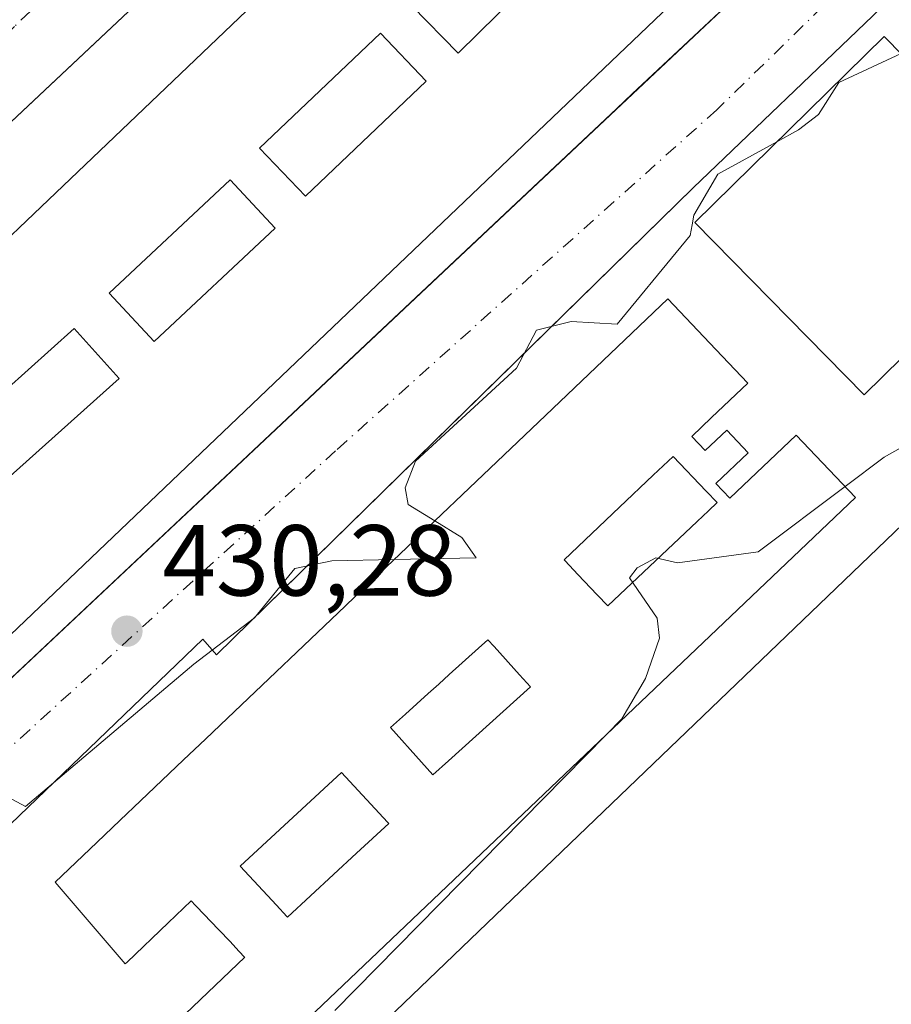
# Model space of a CAD drawing. Units: metres. Extents: x 607232 to 610681, y 4743147 to 4745515.
# Drawn here: x 608810 to 608896, y 4743642 to 4743740 of the extents above; entities that cross this region are included whole.
import ezdxf

# ---------------------------------------------------------------- set-up
doc = ezdxf.new("R2010")
doc.units = ezdxf.units.M
doc.header["$MEASUREMENT"] = 0
doc.linetypes.add('DGN Style 4', pattern=[2.6384748266838614, 1.318413404963828, -0.6592067024819142, 0.001648016756204785, -0.6592067024819142])
for name, color, linetype, lineweight in [('Curva de nivel normal', 30, 'Continuous', 0), ('Edificación Cxs', 1, 'Continuous', 13), ('Elemento construido', 1, 'Continuous', 0), ('Huerta CxS', 92, 'Continuous', 0), ('Parque-jardín CxS', 135, 'Continuous', 0), ('Punto de cota en terreno', 7, 'Continuous', 0), ('Rótulo de punto de cota en terreno', 7, 'Continuous', 0), ('Vía urbana Cxs', 4, 'Continuous', 0), ('Vía urbana eje', 4, 'DGN Style 4', 0)]:
    doc.layers.add(name, color=color, linetype=linetype, lineweight=lineweight)
doc.styles.add('Style-Arial', font='txt')

# ---------------------------------------------------------------- blocks, each defined once
blk = doc.blocks.new('5PATER')
at = {"layer": 'Huerta CxS', "linetype": 'Continuous', "lineweight": 0}
h = blk.add_hatch(color=51, dxfattribs=at)
edge = h.paths.add_edge_path()
edge.add_ellipse((0, 0), major_axis=(-0.1095731443231308, -0.1110710700762829), ratio=0.9994222409660322, start_angle=0, end_angle=360)
blk = doc.blocks.new('*U38')
at = {"layer": 'Vía urbana Cxs', "color": 4, "linetype": 'Continuous', "lineweight": 0}
for points in [[(608775.5100999996, 4743643.210100001, 430.0890999999974), (608845.8119999999, 4743709.3376, 435.2544000000053), (608869.0327000003, 4743731.1796, 435.3132999999943), (608870.5943999998, 4743732.648600001, 434.6863000000012), (608882.7901, 4743744.120100001, 432.7421000000032)], [(608851.0201000003, 4743769.4901, 432.1487999999954), (608791.267, 4743713.2872, 430.7627000000066)], [(608896.5401, 4743741.770099999, 432.7698999999994), (608895.9401000004, 4743741.540100001, 432.6223000000027), (608895.3901000004, 4743741.2301, 432.4900000000052), (608894.8901000004, 4743740.850099999, 432.3772999999928), (608894.4501, 4743740.390100001, 432.2874000000011), (608876.6401000004, 4743723.340100001, 430.7112999999954), (608855.9386999998, 4743703.054400001, 431.8801999999997), (608829.3300999999, 4743676.9801, 432.164300000004), (608827.9700999996, 4743678.530099999, 430.6655000000028), (608782.8501000004, 4743635.140100001, 429.6940000000032)]]:
    blk.add_polyline3d(points, dxfattribs=at)
blk = doc.blocks.new('*U61')
at = {"layer": 'Edificación Cxs', "color": 1, "linetype": 'Continuous', "lineweight": 13, "flags": 128}
for points, elevation in [([(608876.5100999996, 4743698.6601), (608877.8400999998, 4743697.270099999), (608879.9600999998, 4743699.280099999), (608882.1001000004, 4743697.040100001), (608878.8800999997, 4743693.970100001), (608880.2600999996, 4743692.520099999), (608886.8501000004, 4743698.790100001), (608892.7500999998, 4743692.600099999), (608832.2801000001, 4743635.0001), (608830.1101000002, 4743637.280099999), (608826.2401000002, 4743641.340100001), (608832.1401000004, 4743646.950099999), (608832.0883999999, 4743647.0044), (608831.1913000002, 4743647.947100001), (608831.039, 4743648.107100001), (608830.5710000005, 4743648.598900001), (608828.7099000001, 4743650.554400001), (608828.1583000004, 4743651.134), (608827.2624000004, 4743652.075400001), (608826.8201000001, 4743652.540100001), (608824.5467999997, 4743650.374100001), (608820.4562999997, 4743646.476600001), (608820.2500999998, 4743646.280099999), (608813.3101000005, 4743654.390100001), (608817.4526000004, 4743658.335700001), (608819.7697000002, 4743660.5426), (608821.7967999997, 4743662.473400001), (608826.0708999997, 4743666.544399999), (608828.2424999997, 4743668.6128), (608830.4299999997, 4743670.6963), (608842.0881000003, 4743681.800200001), (608843.1021999996, 4743682.766100001), (608844.1152999997, 4743683.731000001), (608861.2766000004, 4743700.0766), (608874.1101000002, 4743712.300100001), (608878.8817999996, 4743707.2883), (608882.0601000005, 4743703.950099999), (608878.4566000003, 4743700.5154)], 457.0231999999961), ([(608867.1211000001, 4743682.926999999), (608868.1700999998, 4743681.8201), (608877.0280999999, 4743690.204100001), (608878.1529999999, 4743691.2689), (608879.0100999996, 4743692.0801), (608877.9288999997, 4743693.220899999), (608874.6601, 4743696.670100001), (608872.6738999998, 4743694.790200001), (608869.3293000003, 4743691.624500001), (608863.8201000001, 4743686.4101), (608863.9231000004, 4743686.3014), (608865.1948999995, 4743684.9595)], 457.0231999999961), ([(608849.6794999996, 4743666.3167), (608850.8101000005, 4743665.0601), (608852.3572000006, 4743666.4538), (608860.4901000002, 4743673.780099999), (608859.4142000005, 4743674.9758), (608856.8737000005, 4743677.7993), (608856.2701000003, 4743678.470100001), (608855.3422999998, 4743677.634299999), (608852.4219000004, 4743675.003699999), (608851.3817999996, 4743674.0667), (608850.3416999998, 4743673.129699999), (608848.073, 4743671.085999999), (608846.5900999998, 4743669.7501)], 457.0231999999961), ([(608846.2938999999, 4743660.366900001), (608841.7500999998, 4743665.290100001), (608831.6801000005, 4743656.0001), (608835.2708999999, 4743652.110099999), (608836.3027999997, 4743650.9922), (608836.3601000002, 4743650.9301), (608843.2163000006, 4743657.268300001), (608846.4200999998, 4743660.2301)], 457.023199999996)]:
    blk.add_lwpolyline(points, close=True, dxfattribs=dict(at, elevation=elevation))
blk = doc.blocks.new('*U62')
at = {"layer": 'Edificación Cxs', "color": 1, "linetype": 'Continuous', "lineweight": 13, "elevation": 449.3892999999954, "flags": 128}
blk.add_lwpolyline([(608864.8400999998, 4743757.190099999), (608869.9001000002, 4743751.890100001), (608872.7901, 4743754.6501), (608880.1101000002, 4743746.9801), (608778.3501000004, 4743649.840100001), (608770.5900999998, 4743657.970100001), (608773.5601000005, 4743660.8101), (608772.2401000002, 4743662.130100001), (608773.3300999999, 4743663.170100001), (608771.0401, 4743665.5701), (608770.0900999998, 4743664.670100001), (608768.7001, 4743666.130100001), (608765.9901000002, 4743663.550100001), (608758.6901000004, 4743670.6501), (608860.0109000001, 4743767.3749), (608860.5401, 4743767.880100001), (608867.9301000005, 4743760.140100001), (608867.3923000004, 4743759.626700001)], close=True, dxfattribs=at)
at = {"layer": 'Edificación Cxs', "color": 1, "linetype": 'Continuous', "lineweight": 13}
for points in [[(608848.7100999998, 4743741.4001, 449.3892999999953), (608853.3201000001, 4743736.710100001, 449.3892999999953), (608865.1300999997, 4743748.340100001, 449.3892999999953), (608860.5201000003, 4743753.030099999, 449.3892999999953)], [(608850.1501000002, 4743733.920100001, 449.3892999999953), (608845.6101000002, 4743738.690099999, 449.3892999999953), (608833.6001000004, 4743727.270099999, 449.3892999999953), (608838.1501000002, 4743722.4901, 449.3892999999953)], [(608835.1501000002, 4743719.3301, 449.3892999999953), (608830.6801000005, 4743724.110099999, 449.3892999999953), (608818.6700999998, 4743712.870100001, 449.3892999999953), (608823.1501000002, 4743708.090100001, 449.3892999999953)], [(608819.6601, 4743704.4101, 449.3892999999953), (608815.2001, 4743709.380100001, 449.3892999999953), (608803.7701000003, 4743699.110099999, 449.3892999999953), (608808.2401000002, 4743694.1501, 449.3892999999953)]]:
    blk.add_3dface(points, dxfattribs=at)

msp = doc.modelspace()

# ---------------------------------------------------------------- linework, layer by layer
at = {"layer": 'Curva de nivel normal', "color": 30, "linetype": 'Continuous', "lineweight": 0, "elevation": 430, "flags": 128}
for points in [[(608884.9384000005, 4743727.903899999), (608887.0899999999, 4743729.09), (608889.0599999996, 4743730.609999999), (608891.0899999999, 4743733.779999999), (608897.2642000001, 4743736.674100001)], [(608876.5329, 4743719.652600001), (608876.7100000001, 4743720.609999999), (608879.0899999999, 4743724.680000001), (608884.9384000005, 4743727.903899999)], [(608875.4151, 4743717.484800001), (608876.3399999999, 4743718.609999999), (608876.5329, 4743719.652600001)], [(608850.9819999998, 4743690.271400001), (608848.3600000005, 4743691.880000001), (608848.04, 4743693.560000001), (608849.0899999999, 4743696.180000001), (608859.0899999999, 4743705.430000001), (608861.0899999999, 4743709.189999999), (608864.5300000003, 4743710.050000001), (608869.0899999999, 4743709.789999999), (608875.4151, 4743717.484800001)], [(608917.0307999998, 4743680.078500001), (608898.9800000006, 4743698.5), (608895.5800000001, 4743696.609999999), (608891.7065000003, 4743693.694800001)], [(608891.7065000003, 4743693.694800001), (608883.0899999999, 4743687.210000001), (608875.0899999999, 4743686.09), (608872.9400000004, 4743686.609999999), (608871.0899999999, 4743685.600000001), (608870.2999999998, 4743684.609999999), (608873.0599999996, 4743680.609999999), (608873.29, 4743678.609999999), (608871.9100000003, 4743674.609999999), (608869.5599999996, 4743670.609999999), (608868.0066999998, 4743669.030999999)], [(608846.9528999999, 4743686.433700001), (608855.0899999999, 4743686.609999999), (608853.6900000004, 4743688.609999999), (608850.9819999998, 4743690.271400001)], [(608782.8551000003, 4743654.1406), (608784.54, 4743654.609999999), (608789.0899999999, 4743658.359999999), (608793.2599999999, 4743660.779999999), (608795.0899999999, 4743661.100000001), (608803.0899999999, 4743665.970000001), (608805.5999999996, 4743665.119999999), (608805.5599999996, 4743663.08), (608806.25, 4743661.77), (608809.0899999999, 4743662.609999999), (608810.3899999997, 4743661.91), (608827.0899999999, 4743676.029999999), (608833.0899999999, 4743680.66), (608837.0899999999, 4743685.529999999), (608840.7800000003, 4743686.300000001), (608846.9528999999, 4743686.433700001)], [(608868.0066999998, 4743669.030999999), (608841.0899999999, 4743641.67)]]:
    msp.add_lwpolyline(points, dxfattribs=at)
at = {"layer": 'Edificación Cxs', "color": 1, "linetype": 'Continuous', "lineweight": 13, "flags": 128}
for points, elevation in [([(608877.0280999999, 4743690.204100001), (608868.1700999998, 4743681.8201), (608867.1211000001, 4743682.926999999), (608865.1948999995, 4743684.9595), (608863.9231000004, 4743686.3014), (608863.8201000001, 4743686.4101), (608869.3293000003, 4743691.624500001), (608872.6738999998, 4743694.790200001), (608874.6601, 4743696.670100001), (608877.9288999997, 4743693.220899999), (608879.0100999996, 4743692.0801), (608878.1529999999, 4743691.2689)], 453.1129999999978), ([(608852.3572000006, 4743666.4538), (608850.8101000005, 4743665.0601), (608849.6794999996, 4743666.3167), (608846.5900999998, 4743669.7501), (608848.073, 4743671.085999999), (608850.3416999998, 4743673.129699999), (608851.3817999996, 4743674.0667), (608852.4219000004, 4743675.003699999), (608855.3422999998, 4743677.634299999), (608856.2701000003, 4743678.470100001), (608856.8737000005, 4743677.7993), (608859.4142000005, 4743674.9758), (608860.4901000002, 4743673.780099999)], 452.6554999999933), ([(608843.2163000006, 4743657.268300001), (608836.3601000002, 4743650.9301), (608836.3027999997, 4743650.9922), (608835.2708999999, 4743652.110099999), (608831.6801000005, 4743656.0001), (608841.7500999998, 4743665.290100001), (608846.2938999999, 4743660.366900001), (608846.4200999998, 4743660.2301)], 453.5592000000033)]:
    msp.add_lwpolyline(points, close=True, dxfattribs=dict(at, elevation=elevation))
at = {"layer": 'Edificación Cxs', "color": 1, "linetype": 'Continuous', "lineweight": 13, "extrusion": (-0.1719381338936836, 0.04177443667847813, 0.984221608456832), "elevation": 93921.50726438111, "flags": 128}
msp.add_lwpolyline([(-4753340.882003887, -519873.9029701257), (-4753341.872627323, -519873.2513374473), (-4753342.725912917, -519874.59246871)], dxfattribs=at)
msp.add_lwpolyline([(-4753340.882003887, -519873.9029701257), (-4753341.872627323, -519873.2513374473), (-4753342.725912917, -519874.59246871)], dxfattribs=at)
at = {"layer": 'Edificación Cxs', "color": 1, "linetype": 'Continuous', "lineweight": 13, "extrusion": (-0.3908608313296842, -0.3699783206208203, 0.8428189917193761), "elevation": -1992667.755206567, "flags": 128}
msp.add_lwpolyline([(-3026495.898233621, 3121366.045094527), (-3026495.898233621, 3121367.882896981)], dxfattribs=at)
msp.add_lwpolyline([(-3026495.898233621, 3121366.045094527), (-3026495.898233621, 3121367.882896981)], dxfattribs=at)
at = {"layer": 'Edificación Cxs', "color": 1, "linetype": 'Continuous', "lineweight": 13, "extrusion": (-0.8206004158681933, 0.231492456889937, 0.5225190904455155), "elevation": 598737.6501014299, "flags": 128}
msp.add_lwpolyline([(-4730775.553284457, -366402.0088465777), (-4730779.273677624, -366397.6466841732), (-4730779.371075117, -366397.9502164589)], dxfattribs=at)
msp.add_lwpolyline([(-4730775.553284457, -366402.0088465777), (-4730779.273677624, -366397.6466841732), (-4730779.371075117, -366397.9502164589)], dxfattribs=at)
at = {"layer": 'Edificación Cxs', "color": 1, "linetype": 'Continuous', "lineweight": 13}
for points in [[(608864.8400999998, 4743757.190099999, 442.7759999999981), (608869.9001000002, 4743751.890100001, 444.3972000000067), (608872.7901, 4743754.6501, 438.2890999999945), (608880.1101000002, 4743746.9801, 437.7902999999933), (608778.3501000004, 4743649.840100001, 437.5858000000007), (608770.5900999998, 4743657.970100001, 438.5078000000067), (608773.5601000005, 4743660.8101, 444.3840999999957), (608772.2401000002, 4743662.130100001, 443.5568999999959), (608773.3300999999, 4743663.170100001, 444.9422999999952), (608771.0401, 4743665.5701, 445.3990000000049), (608770.0900999998, 4743664.670100001, 443.7054999999964), (608768.7001, 4743666.130100001, 444.9869000000036), (608765.9901000002, 4743663.550100001, 438.2951999999932), (608758.6901000004, 4743670.6501, 437.297900000005), (608860.0109000001, 4743767.3749, 436.5286999999954), (608860.5401, 4743767.880100001, 435.9842999999965), (608867.9301000005, 4743760.140100001, 435.709600000002), (608867.3923000004, 4743759.626700001, 436.5466000000015), (608864.8400999998, 4743757.190099999, 442.7759999999981)], [(608865.1300999997, 4743748.340100001, 446.2419999999984), (608860.5201000003, 4743753.030099999, 447.1453000000038), (608848.7100999998, 4743741.4001, 445.4425999999949), (608853.3201000001, 4743736.710100001, 447.1092000000062), (608865.1300999997, 4743748.340100001, 446.2419999999984)], [(608865.1300999997, 4743748.340100001, 446.2419999999984), (608860.5201000003, 4743753.030099999, 447.1453000000038), (608848.7100999998, 4743741.4001, 445.4425999999949), (608853.3201000001, 4743736.710100001, 447.1092000000062), (608865.1300999997, 4743748.340100001, 446.2419999999984)], [(608850.1501000002, 4743733.920100001, 445.4370999999956), (608845.6101000002, 4743738.690099999, 446.5841999999975), (608833.6001000004, 4743727.270099999, 445.6432999999961), (608838.1501000002, 4743722.4901, 447.2185000000027), (608850.1501000002, 4743733.920100001, 445.4370999999956)], [(608850.1501000002, 4743733.920100001, 445.4370999999956), (608845.6101000002, 4743738.690099999, 446.5841999999975), (608833.6001000004, 4743727.270099999, 445.6432999999961), (608838.1501000002, 4743722.4901, 447.2185000000027), (608850.1501000002, 4743733.920100001, 445.4370999999956)], [(608912.3901000004, 4743721.2601, 431.4952000000048), (608893.5883, 4743702.7722, 429.6671999999963), (608876.7982999999, 4743719.882200001, 429.2973000000056), (608895.6001000004, 4743738.370100001, 432.2924999999959), (608912.3901000004, 4743721.2601, 431.4952000000048)], [(608835.1501000002, 4743719.3301, 445.9821999999986), (608830.6801000005, 4743724.110099999, 446.6138000000064), (608818.6700999998, 4743712.870100001, 447.0335000000051), (608823.1501000002, 4743708.090100001, 449.3892999999953), (608835.1501000002, 4743719.3301, 445.9821999999986)], [(608835.1501000002, 4743719.3301, 445.9821999999986), (608830.6801000005, 4743724.110099999, 446.6138000000064), (608818.6700999998, 4743712.870100001, 447.0335000000051), (608823.1501000002, 4743708.090100001, 449.3892999999953), (608835.1501000002, 4743719.3301, 445.9821999999986)], [(608826.2401000002, 4743641.340100001, 441.670499999993), (608832.1401000004, 4743646.950099999, 453.2188000000024), (608832.0883999999, 4743647.0044, 453.1303000000044), (608831.1913000002, 4743647.947100001, 451.9018999999971), (608831.039, 4743648.107100001, 451.8000000000029), (608830.5710000005, 4743648.598900001, 451.6239999999962), (608828.7099000001, 4743650.554400001, 452.9697000000015), (608828.1583000004, 4743651.134, 453.9967000000034), (608827.2624000004, 4743652.075400001, 456.1371000000072), (608826.8201000001, 4743652.540100001, 457.023199999996), (608824.5467999997, 4743650.374100001, 451.1799000000028), (608820.4562999997, 4743646.476600001, 439.9232000000048), (608820.2500999998, 4743646.280099999, 439.2764000000025), (608813.3101000005, 4743654.390100001, 438.0256999999983), (608817.4526000004, 4743658.335700001, 445.4189999999944), (608819.7697000002, 4743660.5426, 444.1584000000003), (608821.7967999997, 4743662.473400001, 445.3757000000041), (608826.0708999997, 4743666.544399999, 444.6793999999937), (608828.2424999997, 4743668.6128, 444.9231), (608830.4299999997, 4743670.6963, 444.4639000000025), (608842.0881000003, 4743681.800200001, 445.3907000000036), (608843.1021999996, 4743682.766100001, 445.5495999999985), (608844.1152999997, 4743683.731000001, 445.1181999999972), (608861.2766000004, 4743700.0766, 445.107600000003), (608874.1101000002, 4743712.300100001, 436.2035000000033), (608878.8817999996, 4743707.2883, 442.7995999999985), (608882.0601000005, 4743703.950099999, 437.101999999999), (608878.4566000003, 4743700.5154, 450.2611999999936), (608876.5100999996, 4743698.6601, 452.7804999999935), (608877.8400999998, 4743697.270099999, 452.3255999999965), (608879.9600999998, 4743699.280099999, 448.2024999999995), (608882.1001000004, 4743697.040100001, 448.2403999999952), (608878.8800999997, 4743693.970100001, 452.5341000000044), (608880.2600999996, 4743692.520099999, 453.2458000000043), (608886.8501000004, 4743698.790100001, 440.6434000000008), (608892.7500999998, 4743692.600099999, 440.4306999999972), (608832.2801000001, 4743635.0001, 444.2029999999941)], [(608819.6601, 4743704.4101, 448.3846999999951), (608815.2001, 4743709.380100001, 447.1244000000006), (608803.7701000003, 4743699.110099999, 446.0979999999981), (608808.2401000002, 4743694.1501, 445.9820999999939), (608819.6601, 4743704.4101, 448.3846999999951)], [(608819.6601, 4743704.4101, 448.3846999999951), (608815.2001, 4743709.380100001, 447.1244000000006), (608803.7701000003, 4743699.110099999, 446.0979999999981), (608808.2401000002, 4743694.1501, 445.9820999999939), (608819.6601, 4743704.4101, 448.3846999999951)], [(608877.9288999997, 4743693.220899999, 452.8757000000041), (608874.6601, 4743696.670100001, 452.493100000007), (608872.6738999998, 4743694.790200001, 449.2448000000004), (608869.3293000003, 4743691.624500001, 447.3393999999971), (608863.8201000001, 4743686.4101, 450.881899999993), (608863.9231000004, 4743686.3014, 450.735799999995), (608865.1948999995, 4743684.9595, 449.5084000000061), (608867.1211000001, 4743682.926999999, 449.6827999999951), (608868.1700999998, 4743681.8201, 450.9011000000028), (608877.0280999999, 4743690.204100001, 452.008600000001)], [(608877.9288999997, 4743693.220899999, 452.8757000000041), (608874.6601, 4743696.670100001, 452.493100000007), (608872.6738999998, 4743694.790200001, 449.2448000000004), (608869.3293000003, 4743691.624500001, 447.3393999999971), (608863.8201000001, 4743686.4101, 450.881899999993), (608863.9231000004, 4743686.3014, 450.735799999995), (608865.1948999995, 4743684.9595, 449.5084000000061), (608867.1211000001, 4743682.926999999, 449.6827999999951), (608868.1700999998, 4743681.8201, 450.9011000000028), (608877.0280999999, 4743690.204100001, 452.008600000001)], [(608850.8101000005, 4743665.0601, 452.358699999997), (608852.3572000006, 4743666.4538, 451.2063000000053), (608860.4901000002, 4743673.780099999, 450.1993999999977), (608859.4142000005, 4743674.9758, 448.809500000003), (608856.8737000005, 4743677.7993, 447.9942000000011), (608856.2701000003, 4743678.470100001, 449.5509000000021), (608855.3422999998, 4743677.634299999, 448.695200000002), (608852.4219000004, 4743675.003699999, 444.7081999999937), (608851.3817999996, 4743674.0667, 444.5625), (608850.3416999998, 4743673.129699999, 445.1355999999942), (608848.073, 4743671.085999999, 450.7712999999931), (608846.5900999998, 4743669.7501, 452.6554999999935), (608849.6794999996, 4743666.3167, 452.3352000000014), (608850.8101000005, 4743665.0601, 452.358699999997)], [(608850.8101000005, 4743665.0601, 452.358699999997), (608852.3572000006, 4743666.4538, 451.2063000000053), (608860.4901000002, 4743673.780099999, 450.1993999999977), (608859.4142000005, 4743674.9758, 448.809500000003), (608856.8737000005, 4743677.7993, 447.9942000000011), (608856.2701000003, 4743678.470100001, 449.5509000000021), (608855.3422999998, 4743677.634299999, 448.695200000002), (608852.4219000004, 4743675.003699999, 444.7081999999937), (608851.3817999996, 4743674.0667, 444.5625), (608850.3416999998, 4743673.129699999, 445.1355999999942), (608848.073, 4743671.085999999, 450.7712999999931), (608846.5900999998, 4743669.7501, 452.6554999999935), (608849.6794999996, 4743666.3167, 452.3352000000014), (608850.8101000005, 4743665.0601, 452.358699999997)], [(608846.2938999999, 4743660.366900001, 450.8525999999983), (608841.7500999998, 4743665.290100001, 449.1882999999943), (608831.6801000005, 4743656.0001, 453.5592000000034), (608835.2708999999, 4743652.110099999, 453.1809000000067), (608836.3027999997, 4743650.9922, 452.7982000000048), (608836.3601000002, 4743650.9301, 452.7863000000071), (608843.2163000006, 4743657.268300001, 447.3920999999973)], [(608846.2938999999, 4743660.366900001, 450.8525999999983), (608841.7500999998, 4743665.290100001, 449.1882999999943), (608831.6801000005, 4743656.0001, 453.5592000000034), (608835.2708999999, 4743652.110099999, 453.1809000000067), (608836.3027999997, 4743650.9922, 452.7982000000048), (608836.3601000002, 4743650.9301, 452.7863000000071), (608843.2163000006, 4743657.268300001, 447.3920999999973)]]:
    msp.add_polyline3d(points, dxfattribs=at)
for points in [[(608865.1300999997, 4743748.340100001, 447.1453000000038), (608853.3201000001, 4743736.710100001, 447.1453000000038), (608848.7100999998, 4743741.4001, 447.1453000000038), (608860.5201000003, 4743753.030099999, 447.1453000000038)], [(608850.1501000002, 4743733.920100001, 447.2185000000027), (608838.1501000002, 4743722.4901, 447.2185000000027), (608833.6001000004, 4743727.270099999, 447.2185000000027), (608845.6101000002, 4743738.690099999, 447.2185000000027)], [(608912.3901000004, 4743721.2601, 432.2924999999959), (608893.5883, 4743702.7722, 432.2924999999959), (608876.7982999999, 4743719.882200001, 432.2924999999959), (608895.6001000004, 4743738.370100001, 432.2924999999959)], [(608835.1501000002, 4743719.3301, 449.3892999999953), (608823.1501000002, 4743708.090100001, 449.3892999999953), (608818.6700999998, 4743712.870100001, 449.3892999999953), (608830.6801000005, 4743724.110099999, 449.3892999999953)], [(608819.6601, 4743704.4101, 448.3846999999951), (608808.2401000002, 4743694.1501, 448.3846999999951), (608803.7701000003, 4743699.110099999, 448.3846999999951), (608815.2001, 4743709.380100001, 448.3846999999951)]]:
    msp.add_3dface(points, dxfattribs=at)
at = {"layer": 'Elemento construido', "color": 1, "linetype": 'Continuous', "lineweight": 0}
for points in [[(608775.5100999996, 4743643.210100001, 430.0890999999974), (608882.7901, 4743744.120100001, 432.7421000000032), (608886.0800999999, 4743740.8301, 432.1989000000031), (608891.3701, 4743746.3201, 431.914300000004), (608891.8300999999, 4743747.5701, 431.9214999999967), (608891.9001000002, 4743748.2401, 431.9627999999939), (608891.8601000002, 4743748.9101, 432.0028000000021), (608891.7100999998, 4743749.5601, 432.0369999999967), (608891.4501, 4743750.1801, 432.0617999999959), (608882.0100999996, 4743760.390100001, 432.6779999999999), (608877.9401000004, 4743756.520099999, 432.6036000000022), (608861.0900999998, 4743775.300100001, 432.1245999999956), (608864.1901000004, 4743778.780099999, 432.1744000000036), (608863.3201000001, 4743779.540100001, 432.2204000000056), (608860.1901000004, 4743780.950099999, 431.8938000000053), (608857.9001000002, 4743781.120100001, 431.5993000000017), (608855.6601, 4743780.630100001, 431.5273000000016), (608853.6401000004, 4743779.530099999, 431.5010000000038), (608847.1501000002, 4743773.550100001, 432.3196999999927), (608851.0201000003, 4743769.4901, 432.1487999999954), (608763.5000999998, 4743687.170100001, 430.4076999999961)], [(608974.4101, 4743656.5101, 431.6572000000015), (608976.1901000004, 4743658.290100001, 432.155700000003), (608923.0201000003, 4743713.5701, 432.4361000000063), (608921.5701000001, 4743712.120100001, 433.2244999999967), (608915.3701, 4743718.3101, 432.2739000000002), (608917.2100999998, 4743720.1501, 432.4158000000025), (608906.2701000003, 4743731.100099999, 431.5619000000006), (608907.8201000001, 4743732.640100001, 431.9634999999981), (608900.6501000002, 4743740.780099999, 432.7621999999974), (608900.1601, 4743741.1801, 432.8451999999961), (608899.6201, 4743741.5001, 432.9098999999987), (608899.0301000001, 4743741.7401, 432.9572999999946), (608898.4200999998, 4743741.880100001, 432.9847000000009), (608897.7901, 4743741.940099999, 432.997199999998), (608897.1501000002, 4743741.9001, 432.9165999999968), (608896.5401, 4743741.770099999, 432.7698999999994), (608895.9401000004, 4743741.540100001, 432.6223000000027), (608895.3901000004, 4743741.2301, 432.4900000000052), (608894.8901000004, 4743740.850099999, 432.3772999999928), (608894.4501, 4743740.390100001, 432.2874000000011), (608876.6401000004, 4743723.340100001, 430.7112999999954), (608829.3300999999, 4743676.9801, 432.164300000004), (608827.9700999996, 4743678.530099999, 430.6655000000028), (608782.8501000004, 4743635.140100001, 429.6940000000032)]]:
    msp.add_polyline3d(points, dxfattribs=at)
at = {"layer": 'Parque-jardín CxS', "color": 135, "linetype": 'Continuous', "lineweight": 0}
msp.add_polyline3d([(608933.7301000003, 4743615.040100001, 432.2912999999971), (608887.0601000005, 4743567.390100001, 428.7465999999986), (608884.6300999997, 4743569.9101, 429.4124000000011), (608830.6996999999, 4743625.680500001, 430.195000000007), (608830.9001000002, 4743625.880100001, 430.1926999999997), (608835.5401, 4743630.520099999, 432.3263000000007), (608901.5544999996, 4743693.8848, 431.7961000000069), (608914.9801000003, 4743678.140100001, 431.7376999999979), (608953.8701, 4743636.350099999, 432.383799999996), (608942.2901, 4743625.6601, 432.3034999999945)], close=True, dxfattribs=at)
msp.add_polyline3d([(608835.5401, 4743630.520099999, 432.3263000000007), (608901.5544999996, 4743693.8848, 431.7961000000069), (608914.9801000003, 4743678.140100001, 431.7376999999979), (608953.8701, 4743636.350099999, 432.383799999996)], dxfattribs=at)
at = {"layer": 'Vía urbana Cxs', "color": 4, "linetype": 'Continuous', "lineweight": 0}
for points in [[(608851.0201000003, 4743769.4901, 432.1487999999954), (608791.267, 4743713.2872, 430.7627000000066)], [(608775.5100999996, 4743643.210100001, 430.0890999999974), (608845.8119999999, 4743709.3376, 435.2544000000053), (608869.0327000003, 4743731.1796, 435.3132999999943), (608870.5943999998, 4743732.648600001, 434.6863000000012), (608882.7901, 4743744.120100001, 432.7421000000032)], [(608896.5401, 4743741.770099999, 432.7698999999994), (608895.9401000004, 4743741.540100001, 432.6223000000027), (608895.3901000004, 4743741.2301, 432.4900000000052), (608894.8901000004, 4743740.850099999, 432.3772999999928), (608894.4501, 4743740.390100001, 432.2874000000011), (608876.6401000004, 4743723.340100001, 430.7112999999954), (608855.9386999998, 4743703.054400001, 431.8801999999997), (608829.3300999999, 4743676.9801, 432.164300000004), (608827.9700999996, 4743678.530099999, 430.6655000000028), (608782.8501000004, 4743635.140100001, 429.6940000000032)]]:
    msp.add_polyline3d(points, dxfattribs=at)
at = {"layer": 'Vía urbana eje', "color": 4, "linetype": 'DGN Style 4', "lineweight": 0}
for points in [[(608897.5301000001, 4743748.9001, 432.0718999999954), (608895.4061000004, 4743747.083100001, 432.0075999999972), (608878.9917000001, 4743731.0877, 431.4836000000069), (608841.1562999999, 4743697.220899999, 430.7834000000003), (608803.2801000001, 4743662.6801, 430.0927999999985), (608799.6901000004, 4743659.220100001, 430.3942999999999), (608796.1201, 4743655.7501, 430.4303000000073), (608792.5500999996, 4743652.270099999, 429.7736000000005), (608788.9600999998, 4743648.8101, 429.8714000000036), (608785.3901000004, 4743645.340100001, 429.8659999999945), (608781.8201000001, 4743641.860099999, 429.6977000000043), (608778.2301000003, 4743638.4001, 429.8349000000017), (608774.6601, 4743634.9301, 429.6313999999985)], [(608816.3701, 4743746.2301, 430.7571999999927), (608812.8201000001, 4743742.790100001, 430.6796000000032), (608809.2801000001, 4743739.340100001, 430.623900000006), (608805.7301000003, 4743735.9001, 430.5617999999959), (608802.1901000004, 4743732.440099999, 430.5776000000042), (608798.6401000004, 4743729.0001, 430.7740999999951), (608795.0800999999, 4743725.5601, 430.4296999999933), (608791.5301000001, 4743722.100099999, 430.3399999999965), (608787.9801000003, 4743718.670100001, 430.2724000000017), (608784.4401000004, 4743715.220100001, 430.1723999999958), (608780.8901000004, 4743711.770099999, 430.1144999999961), (608777.3300999999, 4743708.3301, 430.2820000000065), (608773.7801000001, 4743704.880100001, 430.5246000000043), (608770.2500999998, 4743701.4301, 430.0399999999936), (608766.6901000004, 4743697.9901, 429.8322000000044), (608763.1401000004, 4743694.550100001, 429.8074000000051), (608759.6001000004, 4743691.090100001, 429.7575999999972), (608756.0500999996, 4743687.6601, 429.6912000000011), (608752.5000999998, 4743684.210100001, 429.7121000000043), (608745.3901000004, 4743677.3201, 429.5675000000047), (608741.8501000004, 4743673.860099999, 429.2231000000029), (608738.3000999996, 4743670.4301, 429.1870000000054)]]:
    msp.add_polyline3d(points, dxfattribs=at)

# ---------------------------------------------------------------- block references
at = {"layer": 'Edificación Cxs', "color": 1, "linetype": 'Continuous', "lineweight": 13}
for name in ['*U62', '*U61']:
    msp.add_blockref(name, (0, 0), dxfattribs=at)
at = {"layer": 'Punto de cota en terreno', "color": 7, "linetype": 'Continuous', "lineweight": 0, "xscale": 10, "yscale": 10, "zscale": 10}
msp.add_blockref('5PATER', (608820.4400000004, 4743679.32, 430.2799999999989), dxfattribs=at)
at = {"layer": 'Vía urbana Cxs', "color": 4, "linetype": 'Continuous', "lineweight": 0}
msp.add_blockref('*U38', (0, 0), dxfattribs=at)

# ---------------------------------------------------------------- texts
at = {"layer": 'Rótulo de punto de cota en terreno', "color": 7, "linetype": 'Continuous', "lineweight": 0, "style": 'Style-Arial'}
msp.add_text('430,28', height=7.000000000000002, dxfattribs=at).set_placement((608823.9677999998, 4743682.847800001))

doc.saveas('drawing.dxf')
